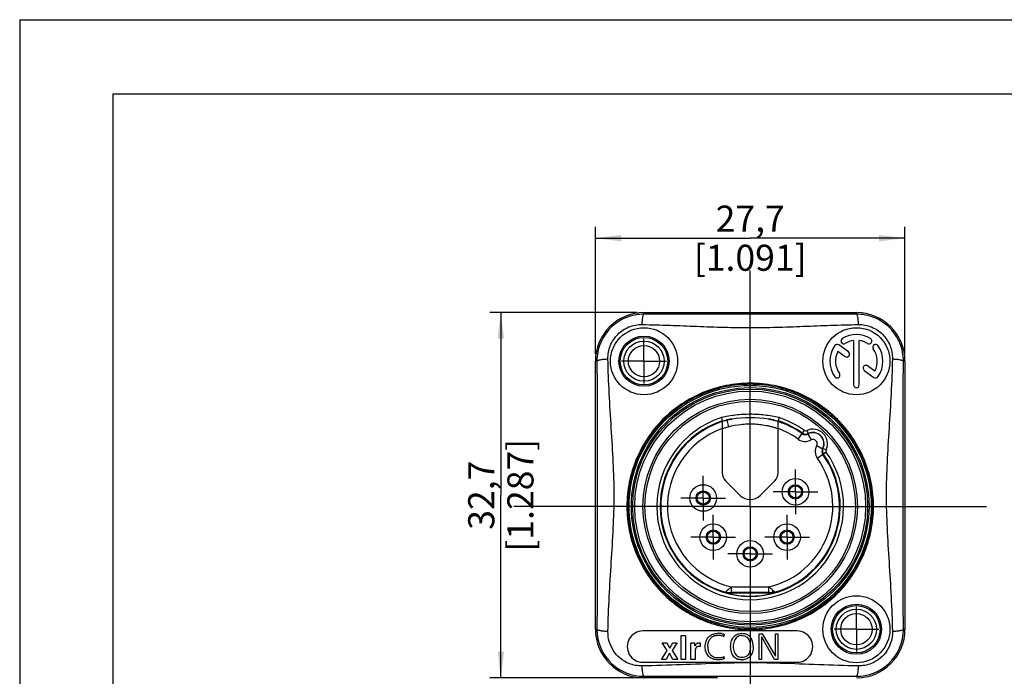
# Model space of a CAD drawing. Units: millimetres. Extents: x 0 to 420, y 0 to 297.
# Drawn here: x 0 to 132, y 209 to 297 of the extents above; entities that cross this region are included whole.
import ezdxf

# ---------------------------------------------------------------- set-up
doc = ezdxf.new("R2010")
doc.units = ezdxf.units.MM
doc.header["$LTSCALE"] = 23.1
doc.layers.get('0').update_dxf_attribs({"linetype": 'CONTINUOUS'})
for name, color, linetype in [('_03_2D_DRAWING_DIMENSION', 7, 'CONTINUOUS'), ('_24_IMPORT', 7, 'CONTINUOUS'), ('_26_DATUM_AXIS', 7, 'CONTINUOUS')]:
    doc.layers.add(name, color=color, linetype=linetype)
doc.styles.get("Standard").update_dxf_attribs({"font": 'arialn.ttf'})
doc.dimstyles.new('DIMSTYLE_1', dxfattribs={"dimtxt": 3.5, "dimasz": 3.5, "dimexe": 1.5, "dimexo": 1, "dimgap": 0.875, "dimtad": 1, "dimlfac": 0.666667, "dimdsep": 46, "dimtxsty": 'STANDARD', "dimblk": '_FILLED', "dimblk1": '_FILLED', "dimblk2": '_FILLED', "dimcen": 0.09, "dimclrt": 7, "dimazin": 2, "dimtp": 0.3, "dimtm": 0.3, "dimtfac": 1, "dimtofl": 0, "dimtmove": 0, "dimatfit": 3, "dimldrblk": '_FILLED', "dimfxl": 1, "dimtolj": 1, "dimarcsym": 0})
doc.dimstyles.new('DIMSTYLE_2', dxfattribs={"dimtxt": 3.5, "dimasz": 3.5, "dimexe": 1.5, "dimexo": 1, "dimgap": 0.875, "dimtad": 1, "dimlfac": 0.666667, "dimdsep": 46, "dimtxsty": 'STANDARD', "dimblk": '_FILLED', "dimblk1": '_FILLED', "dimblk2": '_FILLED', "dimcen": 0.09, "dimclrt": 7, "dimazin": 2, "dimtp": 0.2, "dimtm": 0.2, "dimtfac": 1, "dimtofl": 0, "dimtmove": 0, "dimatfit": 3, "dimldrblk": '_FILLED', "dimfxl": 1, "dimtolj": 1, "dimarcsym": 0})

# ---------------------------------------------------------------- blocks, each defined once
blk = doc.blocks.new('_FILLED')
at = {"color": 0, "linetype": 'BYBLOCK'}
blk.add_solid([(0, 0), (-1, 0.125), (-1, -0.125)], dxfattribs=at)
blk = doc.blocks.new('*D0')
at = {"layer": '_03_2D_DRAWING_DIMENSION', "color": 7}
for p, q in [((82.78, 257.66), (63.07, 257.66)), ((64.57, 257.66), (64.57, 233.14)), ((64.57, 208.61), (64.57, 233.14)), ((93.63, 208.61), (63.07, 208.61))]:
    blk.add_line(p, q, dxfattribs=at)
at = {"layer": '_03_2D_DRAWING_DIMENSION', "color": 7, "xscale": 3.5, "yscale": 3.5, "zscale": 3.5}
for p, rotation in [((64.57, 257.66), 90), ((64.57, 208.61), 270)]:
    blk.add_blockref('_FILLED', p, dxfattribs=dict(at, rotation=rotation))
at = {"layer": '_03_2D_DRAWING_DIMENSION', "color": 7, "insert": (60.19, 233.14), "char_height": 3.5, "width": 24.612, "attachment_point": 2, "rotation": 90, "line_spacing_factor": 0.9}
blk.add_mtext('32,7{\\ftxt;\\W0.0001;\\H0.0001;\\~}{\\ftxt;\\W1.0;\\H3.5; }[1.287]', dxfattribs=at)
blk = doc.blocks.new('*D1')
at = {"layer": '_03_2D_DRAWING_DIMENSION', "color": 7}
for p, q in [((77.25, 252.14), (77.25, 269.16)), ((118.8, 252.14), (118.8, 269.16)), ((77.25, 267.66), (98.03, 267.66)), ((118.8, 267.66), (98.03, 267.66))]:
    blk.add_line(p, q, dxfattribs=at)
at = {"layer": '_03_2D_DRAWING_DIMENSION', "color": 7, "xscale": 3.5, "yscale": 3.5, "zscale": 3.5, "rotation": 180}
blk.add_blockref('_FILLED', (77.25, 267.66), dxfattribs=at)
at = {"layer": '_03_2D_DRAWING_DIMENSION', "color": 7, "xscale": 3.5, "yscale": 3.5, "zscale": 3.5}
blk.add_blockref('_FILLED', (118.8, 267.66), dxfattribs=at)
at = {"layer": '_03_2D_DRAWING_DIMENSION', "color": 7, "insert": (98.03, 272.03), "char_height": 3.5, "width": 24.612, "attachment_point": 2, "line_spacing_factor": 0.9}
blk.add_mtext('27,7{\\ftxt;\\W0.0001;\\H0.0001;\\~}{\\ftxt;\\W1.0;\\H3.5; }[1.091]', dxfattribs=at)

msp = doc.modelspace()

# ---------------------------------------------------------------- linework, layer by layer
at = {"color": 7}
for p, q in [((0, 297), (0, 0)), ((0, 297), (420, 297)), ((12.5, 287), (12.5, 10)), ((410, 287), (12.5, 287))]:
    msp.add_line(p, q, dxfattribs=at)
at = {"layer": '_24_IMPORT', "color": 9}
for p, q in [((83.777, 257.665), (83.777, 257.458)), ((112.277, 257.458), (112.277, 257.665)), ((77.464, 251.14), (77.252, 251.14)), ((118.802, 251.14), (118.59, 251.14)), ((94.277, 243.126), (94.774, 243.234)), ((94.881, 243.211), (95.114, 242.342)), ((101.262, 243.187), (101.246, 243.191)), ((101.262, 243.186), (101.246, 243.191)), ((101.276, 243.234), (101.777, 243.126)), ((94.304, 243.041), (94.277, 243.032)), ((94.277, 243.032), (94.277, 243.032)), ((101.777, 243.032), (101.751, 243.04)), ((101.777, 243.032), (101.751, 243.04)), ((101.777, 243.032), (101.777, 243.032)), ((105.042, 241.478), (105.303, 241.844)), ((105.609, 241.819), (105.806, 241.414)), ((104.463, 240.675), (104.985, 241.408)), ((105.773, 241.357), (106.197, 240.563)), ((106.95, 239.81), (107.744, 239.386)), ((107.801, 239.419), (108.206, 239.222)), ((107.795, 238.598), (107.062, 238.076)), ((108.231, 238.916), (107.865, 238.655)), ((95.506, 220.086), (95.506, 220.836)), ((95.506, 220.836), (100.548, 220.836)), ((100.548, 220.086), (100.548, 220.836)), ((94.706, 220.115), (94.701, 220.075)), ((94.908, 220.045), (94.914, 220.086)), ((94.908, 220.045), (101.146, 220.045)), ((101.035, 220.014), (95.019, 220.014)), ((100.548, 220.086), (100.966, 220.086)), ((101.14, 220.086), (101.146, 220.045)), ((101.353, 220.075), (101.347, 220.115)), ((77.252, 215.14), (77.464, 215.14)), ((98.027, 215.09), (98.027, 215.245)), ((118.59, 215.14), (118.802, 215.14))]:
    msp.add_line(p, q, dxfattribs=at)
at = {"layer": '_24_IMPORT', "color": 7}
for p, q in [((83.777, 257.665), (112.277, 257.665)), ((111.894, 253.918), (111.894, 247.952)), ((112.659, 247.952), (112.659, 253.918)), ((109.804, 252.464), (110.763, 251.767)), ((111.212, 252.386), (109.923, 253.323)), ((77.252, 215.14), (77.252, 251.14)), ((118.802, 251.14), (118.802, 215.14)), ((113.341, 249.893), (114.631, 248.957)), ((114.75, 249.816), (113.791, 250.512)), ((94.156, 243.56), (94.277, 243.126)), ((94.774, 243.234), (95.545, 243.369)), ((94.856, 243.227), (94.858, 243.245)), ((94.907, 243.238), (94.97, 243.252)), ((95.317, 243.332), (95.545, 243.369)), ((95.456, 243.353), (95.474, 243.356)), ((95.545, 243.369), (95.547, 243.369)), ((100.507, 243.369), (101.276, 243.234)), ((100.508, 243.369), (100.52, 243.367)), ((100.508, 243.369), (100.52, 243.367)), ((100.519, 243.367), (100.533, 243.364)), ((100.533, 243.364), (100.554, 243.36)), ((101.083, 243.252), (101.147, 243.238)), ((101.196, 243.245), (101.198, 243.227)), ((101.898, 243.56), (101.777, 243.126)), ((94.277, 243.032), (94.277, 236.125)), ((101.777, 236.125), (101.777, 243.032)), ((94.716, 235.064), (96.648, 233.132)), ((99.406, 233.132), (101.337, 235.064)), ((100.548, 220.086), (95.506, 220.086)), ((104.327, 214.915), (83.627, 214.915)), ((88.76, 211.09), (88.76, 214.313)), ((88.76, 214.313), (89.346, 214.313)), ((89.346, 214.313), (89.346, 211.09)), ((94.514, 214.47), (94.495, 214.154)), ((99.223, 211.09), (99.223, 214.54)), ((99.223, 214.54), (99.653, 214.54)), ((99.563, 214.064), (99.563, 211.09)), ((99.573, 214.064), (99.563, 214.064)), ((101.298, 211.09), (99.573, 214.064)), ((99.653, 214.54), (101.407, 211.505)), ((101.416, 211.505), (101.416, 214.54)), ((101.416, 214.54), (101.756, 214.54)), ((101.756, 214.54), (101.756, 211.09)), ((86.869, 212.284), (86.197, 213.303)), ((86.197, 213.303), (86.859, 213.303)), ((86.859, 213.303), (87.242, 212.594)), ((87.242, 212.594), (87.644, 213.303)), ((88.249, 213.303), (87.573, 212.284)), ((87.644, 213.303), (88.249, 213.303)), ((90.055, 213.303), (90.585, 213.303)), ((90.074, 211.09), (90.074, 212.938)), ((90.604, 212.899), (90.613, 212.899)), ((91.284, 213.333), (91.332, 213.325)), ((91.332, 213.325), (91.332, 212.826)), ((86.136, 211.09), (86.869, 212.284)), ((87.209, 211.911), (86.76, 211.09)), ((87.658, 211.09), (87.209, 211.911)), ((87.573, 212.284), (88.306, 211.09)), ((90.66, 212.302), (90.66, 211.09)), ((94.495, 211.476), (94.514, 211.179)), ((101.407, 211.505), (101.416, 211.505)), ((83.629, 210.715), (104.326, 210.715)), ((86.76, 211.09), (86.136, 211.09)), ((88.306, 211.09), (87.658, 211.09)), ((89.346, 211.09), (88.76, 211.09)), ((90.66, 211.09), (90.074, 211.09)), ((99.563, 211.09), (99.223, 211.09)), ((101.756, 211.09), (101.298, 211.09))]:
    msp.add_line(p, q, dxfattribs=at)
for centre, radius in [((83.777, 251.14), 4.5), ((112.277, 251.14), 4.5), ((83.777, 251.14), 3.365), ((83.777, 251.14), 3.187), ((83.777, 251.14), 2.7), ((83.777, 251.14), 2.1), ((104.102, 233.59), 1.785), ((91.727, 232.765), 1.785), ((104.102, 233.59), 0.96), ((104.102, 233.59), 0.812), ((91.727, 232.765), 0.96), ((91.727, 232.765), 0.812), ((93.077, 227.515), 1.785), ((102.977, 227.515), 1.785), ((93.077, 227.515), 0.96), ((93.077, 227.515), 0.812), ((102.977, 227.515), 0.96), ((102.977, 227.515), 0.812), ((98.027, 225.265), 1.785), ((98.027, 225.265), 0.96), ((98.027, 225.265), 0.812), ((112.277, 215.14), 4.5), ((112.277, 215.14), 3.365), ((112.277, 215.14), 3.187), ((112.277, 215.14), 2.7), ((112.277, 215.14), 2.1)]:
    msp.add_circle(centre, radius, dxfattribs=at)
at = {"layer": '_24_IMPORT', "color": 9}
for radius in [16.243, 15.946, 15.764, 15.492, 14.395, 14.123]:
    msp.add_circle((98.027, 231.64), radius, dxfattribs=at)
at = {"layer": '_24_IMPORT', "color": 7}
for centre, radius, start, end in [((83.777, 251.14), 6.525, 90, 180), ((112.277, 251.14), 6.525, 0, 90), ((110.588, 253.843), 0.383, 122, 302), ((112.277, 251.14), 3.57, 58.00014, 122), ((112.277, 251.14), 2.805, 97.83746, 122), ((112.277, 251.14), 2.805, 58, 82.16249), ((113.966, 253.843), 0.383, 237.99999, 58.0013), ((112.277, 251.14), 3.57, 144.00162, 215.99999), ((109.698, 253.013), 0.383, 54, 144), ((112.277, 251.14), 2.805, 151.83751, 216), ((110.987, 252.076), 0.383, 234, 54), ((114.856, 253.013), 0.383, 36.00004, 215.99992), ((112.277, 251.14), 2.805, 331.83748, 36.00001), ((112.277, 251.14), 3.57, 324, 36), ((113.566, 250.203), 0.383, 54, 234.00003), ((109.698, 249.266), 0.383, 215.99994, 36), ((114.856, 249.266), 0.383, 233.99992, 324.00002), ((112.277, 247.952), 0.383, 180, 360), ((98.027, 231.64), 12.083, 108.08058, 35.49179), ((98.026, 231.5), 12.126, 104.45206, 105.03405), ((96.936, 233.245), 10.214, 101.16488, 101.3904), ((97.334, 231.231), 12.267, 101.00342, 101.16505), ((99.315, 223.7), 20.029, 102.26804, 102.52689), ((97.784, 228.876), 14.665, 99.68562, 100.97423), ((98.029, 231.488), 12.139, 102.95969, 104.45193), ((98.755, 226.27), 17.399, 101.88815, 102.26596), ((98.423, 227.842), 15.792, 101.38507, 101.88344), ((98.256, 228.666), 14.951, 100.79139, 101.33517), ((98.186, 229.033), 14.578, 100.56719, 100.71911), ((98.026, 226.906), 16.649, 81.43026, 98.56829), ((98.062, 227.698), 15.861, 80.29182, 81.08464), ((97.937, 229.323), 14.28, 79.26278, 79.44176), ((98.016, 229.737), 13.858, 78.67817, 79.2642), ((98.331, 229.178), 14.356, 79.03415, 80.35037), ((97.401, 226.696), 16.96, 78.15485, 78.61847), ((97.309, 226.253), 17.413, 77.77853, 78.15592), ((97.005, 224.849), 18.849, 77.5032, 77.7784), ((98.51, 230.142), 13.376, 78.78708, 79.00547), ((99.312, 234.182), 9.257, 78.64151, 78.78917), ((98.027, 231.64), 12.083, 54.50821, 71.91964), ((98.027, 231.64), 11.993, 108.22072, 253.92645), ((98.027, 231.64), 11.993, 54.53631, 71.77929), ((106.459, 240.072), 1.457, 331.92269, 118.0772), ((82.305, 253.812), 26.57, 332.04308, 332.1871), ((106.459, 240.072), 1.493, 334.04595, 115.95405), ((119.935, 216.419), 26.003, 117.8134, 117.96057), ((98.027, 231.64), 11.993, 286.07355, 35.46371), ((95.777, 236.125), 1.5, 180, 225), ((100.277, 236.125), 1.5, 315, 360), ((98.027, 234.511), 1.95, 225, 315), ((83.777, 215.14), 6.525, 180, 270), ((83.627, 212.815), 2.1, 90.00016, 270.06343), ((93.519, 213.079), 1.476, 129.08302, 136.1956), ((93.604, 213.062), 1.224, 113.15379, 121.07194), ((93.636, 212.893), 1.695, 109.66513, 111.79917), ((93.719, 211.562), 3.036, 85.59095, 89.88602), ((93.725, 211.614), 2.687, 85.67492, 89.98995), ((93.748, 211.914), 2.386, 80.4755, 85.68286), ((93.67, 210.899), 3.701, 82.31666, 85.61367), ((96.925, 213.167), 1.456, 125.37523, 134.31086), ((104.327, 212.815), 2.1, 269.96822, 90.0001), ((112.277, 215.14), 6.525, 270, 360), ((85.471, 212.927), 4.603, 0.13903, 2.60068), ((-11.029, 208.446), 101.73, 2.62303, 2.73692), ((88.063, 212.881), 2.541, 0.39956, 4.96039), ((91.822, 212.346), 1.329, 153.85499, 155.40084), ((91.799, 212.357), 1.304, 151.96207, 153.84999), ((91.848, 212.331), 1.359, 149.41241, 151.94942), ((91.927, 212.284), 1.452, 148.56745, 149.42799), ((91.313, 212.637), 0.743, 144.61026, 147.0785), ((91.254, 212.679), 0.671, 139.95837, 144.63557), ((91.209, 212.717), 0.612, 130.46611, 139.9778), ((91.279, 212.611), 0.738, 125.81732, 129.25817), ((91.214, 212.244), 0.623, 126.58301, 129.1015), ((91.262, 212.635), 0.709, 121.22662, 125.8161), ((91.262, 212.634), 0.71, 112.40472, 121.19398), ((91.096, 212.439), 0.394, 106.07088, 113.5729), ((91.206, 212.131), 0.721, 105.15499, 107.75855), ((91.213, 212.775), 0.561, 105.85949, 113.25065), ((91.166, 212.346), 0.501, 90.0088, 92.83303), ((91.161, 212.165), 0.682, 84.79624, 89.55689), ((91.158, 212.143), 0.705, 75.76111, 84.74886), ((93.899, 212.903), 1.564, 154.27986, 162.40519), ((97.516, 212.904), 2.102, 157.67297, 160.1454), ((96.086, 212.827), 2.009, 15.00052, 20.58453), ((96.746, 213.082), 1.643, 22.18362, 26.37426), ((91.479, 212.191), 0.859, 152.33067, 154.58591), ((93.869, 212.697), 1.531, 197.29852, 205.52377), ((93.475, 212.492), 1.414, 223.50084, 231.18895), ((95.978, 212.828), 2.12, 339.73423, 345.05267), ((97.062, 212.317), 1.264, 316.79659, 317.30017), ((97.057, 212.32), 1.27, 317.30185, 319.79906), ((97.049, 212.327), 1.28, 319.79781, 321.12775), ((96.834, 212.402), 1.366, 239.92698, 242.77862), ((96.884, 212.498), 1.474, 242.77857, 245.42735), ((96.807, 212.351), 1.309, 245.81306, 246.62907), ((96.919, 213.106), 2.077, 269.99835, 270.77278)]:
    msp.add_arc(centre, radius, start, end, dxfattribs=at)
at = {"layer": '_24_IMPORT', "color": 9}
for centre, radius, start, end in [((98.027, 231.64), 12.533, 107.98747, 35.49188), ((98.252, 230.751), 12.908, 105.6164, 107.80764), ((97.715, 232.664), 10.922, 105.04023, 105.6038), ((98.051, 231.556), 12.066, 75.58747, 77.08814), ((98.176, 232.048), 11.558, 74.86935, 75.57977), ((98.173, 232.04), 11.566, 74.59634, 74.86861), ((97.877, 230.988), 12.659, 72.17975, 74.49085), ((98.027, 231.64), 12.533, 54.50814, 72.01067), ((98.027, 231.64), 11.093, 109.75731, 256.86594), ((98.027, 231.64), 11.093, 54.53292, 70.24267), ((105.478, 242.088), 0.3, 234.51839, 295.94905), ((106.459, 240.072), 1.943, 334.04574, 115.95426), ((105.42, 242.019), 1.65, 234.5573, 298.08017), ((105.42, 242.02), 0.75, 235.41902, 298.05783), ((105.478, 242.089), 0.75, 234.51773, 295.94885), ((106.459, 240.072), 0.557, 331.92269, 118.07731), ((108.406, 239.033), 1.65, 151.92467, 215.46486), ((108.407, 239.033), 0.75, 151.9449, 214.58306), ((108.476, 239.09), 0.75, 154.05116, 215.48227), ((108.476, 239.09), 0.3, 154.05095, 215.48043), ((98.027, 231.64), 11.093, 283.13406, 35.46369), ((98.026, 231.643), 16.398, 180.0106, 270.00392), ((98.029, 231.642), 16.398, 269.99319, 359.9903), ((94.909, 220.799), 0.754, 253.98034, 269.96061), ((94.914, 220.839), 0.754, 253.98036, 269.96059), ((95, 220.697), 0.684, 254.69218, 271.62091), ((98.027, 231.103), 11.521, 253.83345, 286.16663), ((98.027, 230.358), 10.772, 253.78629, 286.21378), ((101.054, 220.697), 0.684, 268.37649, 285.30639), ((101.139, 220.839), 0.754, 270.03938, 286.01964), ((101.145, 220.799), 0.754, 270.03936, 286.01966), ((83.754, 215.11), 6.29, 179.73423, 226.9502), ((112.299, 215.11), 6.29, 313.0498, 0.26576), ((83.751, 215.106), 6.285, 226.93878, 270.23095), ((112.302, 215.106), 6.285, 269.76905, 313.06122)]:
    msp.add_arc(centre, radius, start, end, dxfattribs=at)
for points, knots in [([(83.777, 257.458), (83.364, 257.46), (82.535, 257.38), (81.338, 257.022), (80.233, 256.43), (79.264, 255.634), (78.474, 254.662), (77.891, 253.559), (77.539, 252.37), (77.462, 251.548), (77.464, 251.14)], [0, 0, 0, 0, 0.1248163, 0.2500671, 0.3757575, 0.5013809, 0.6271715, 0.7522466, 0.8763586, 1, 1, 1, 1]), ([(83.524, 256.058), (83.531, 256.236), (83.547, 256.494), (83.582, 256.823), (83.613, 257.034), (83.649, 257.205), (83.683, 257.32), (83.713, 257.389), (83.737, 257.429), (83.76, 257.454), (83.777, 257.458)], [0, 0, 0, 0, 0.3678584, 0.5378899, 0.6874779, 0.8092978, 0.9013295, 0.9361413, 0.9637518, 1, 1, 1, 1]), ([(118.59, 251.14), (118.592, 251.548), (118.515, 252.37), (118.162, 253.559), (117.58, 254.662), (116.789, 255.634), (115.82, 256.43), (114.716, 257.022), (113.518, 257.38), (112.689, 257.46), (112.277, 257.458)], [0, 0, 0, 0, 0.1236414, 0.2477534, 0.3728285, 0.4986191, 0.6242425, 0.7499329, 0.8751837, 1, 1, 1, 1]), ([(112.277, 257.458), (112.294, 257.454), (112.317, 257.429), (112.34, 257.389), (112.37, 257.32), (112.405, 257.205), (112.44, 257.034), (112.471, 256.823), (112.507, 256.494), (112.523, 256.236), (112.529, 256.058)], [0, 0, 0, 0, 0.0362482, 0.0638587, 0.0986705, 0.1907022, 0.3125221, 0.4621101, 0.6321416, 1, 1, 1, 1]), ([(78.944, 251.446), (78.938, 251.746), (78.985, 252.351), (79.231, 253.226), (79.649, 254.037), (80.222, 254.75), (80.929, 255.332), (81.737, 255.76), (82.615, 256.014), (83.222, 256.064), (83.524, 256.058)], [0, 0, 0, 0, 0.1244153, 0.2488324, 0.3738344, 0.4993015, 0.6245051, 0.7498405, 0.8749596, 1, 1, 1, 1]), ([(83.524, 256.058), (84.759, 256.036), (87.222, 255.966), (90.888, 255.823), (94.487, 255.692), (96.86, 255.649), (98.027, 255.649)], [0, 0, 0, 0, 0.2553424, 0.5094094, 0.758726, 1, 1, 1, 1]), ([(98.027, 255.649), (99.194, 255.649), (101.566, 255.692), (105.165, 255.823), (108.832, 255.966), (111.295, 256.036), (112.529, 256.058)], [0, 0, 0, 0, 0.241274, 0.4905906, 0.7446576, 1, 1, 1, 1]), ([(112.529, 256.058), (112.832, 256.064), (113.439, 256.014), (114.317, 255.76), (115.125, 255.332), (115.832, 254.75), (116.405, 254.037), (116.823, 253.226), (117.069, 252.351), (117.116, 251.746), (117.11, 251.446)], [0, 0, 0, 0, 0.1250404, 0.2501595, 0.3754949, 0.5006985, 0.6261656, 0.7511676, 0.8755847, 1, 1, 1, 1]), ([(77.464, 251.14), (77.468, 251.16), (77.494, 251.188), (77.537, 251.218), (77.61, 251.255), (77.732, 251.297), (77.915, 251.342), (78.139, 251.379), (78.486, 251.421), (78.758, 251.439), (78.944, 251.446)], [0, 0, 0, 0, 0.0396598, 0.0684245, 0.1041382, 0.1974206, 0.3198776, 0.4694473, 0.6384981, 1, 1, 1, 1]), ([(78.944, 214.834), (78.976, 216.384), (79.1, 219.491), (79.388, 224.123), (79.678, 228.672), (79.828, 233.14), (79.678, 237.608), (79.388, 242.157), (79.1, 246.788), (78.976, 249.895), (78.944, 251.446)], [0, 0, 0, 0, 0.1269049, 0.2544879, 0.3797913, 0.5, 0.6202087, 0.7455121, 0.8730951, 1, 1, 1, 1]), ([(117.11, 251.446), (117.078, 249.895), (116.954, 246.788), (116.666, 242.157), (116.376, 237.608), (116.225, 233.14), (116.376, 228.672), (116.666, 224.123), (116.954, 219.491), (117.078, 216.384), (117.11, 214.834)], [0, 0, 0, 0, 0.1269049, 0.2544879, 0.3797913, 0.5, 0.6202087, 0.7455121, 0.8730951, 1, 1, 1, 1]), ([(117.11, 251.446), (117.295, 251.439), (117.568, 251.421), (117.915, 251.379), (118.139, 251.342), (118.321, 251.297), (118.444, 251.255), (118.516, 251.218), (118.56, 251.188), (118.586, 251.16), (118.59, 251.14)], [0, 0, 0, 0, 0.3615019, 0.5305527, 0.6801224, 0.8025794, 0.8958618, 0.9315755, 0.9603402, 1, 1, 1, 1]), ([(98.027, 248.177), (97.487, 248.178), (96.405, 248.125), (94.262, 247.806), (91.656, 247.019), (88.776, 245.48), (86.254, 243.411), (84.182, 240.888), (82.642, 238.012), (81.693, 234.888), (81.372, 231.64), (81.691, 228.392), (82.481, 225.788), (83.406, 223.829), (84.243, 222.433), (85.212, 221.127), (86.303, 219.921), (87.508, 218.828), (88.816, 217.858), (90.213, 217.021), (91.682, 216.326), (93.213, 215.778), (94.792, 215.384), (96.403, 215.145), (97.486, 215.091), (98.027, 215.091)], [0, 0, 0, 0, 0.031186, 0.0624521, 0.1250316, 0.1873951, 0.2499418, 0.3122892, 0.3748132, 0.43723, 0.4997221, 0.5621625, 0.624614, 0.6558613, 0.6871633, 0.7184521, 0.7497163, 0.7809599, 0.8123014, 0.8436555, 0.8748602, 0.9060761, 0.9374289, 0.9687879, 1, 1, 1, 1]), ([(98.035, 248.034), (97.499, 248.035), (96.426, 247.984), (94.301, 247.668), (91.716, 246.888), (88.86, 245.362), (86.359, 243.311), (84.305, 240.81), (82.779, 237.957), (81.839, 234.861), (81.628, 232.712), (81.628, 231.64)], [0, 0, 0, 0, 0.0624178, 0.1249931, 0.2502401, 0.3750491, 0.5002187, 0.6249809, 0.7500889, 0.8749733, 1, 1, 1, 1]), ([(98.027, 215.09), (99.104, 215.09), (100.726, 215.25), (102.82, 215.772), (104.857, 216.498), (107.259, 217.776), (109.366, 219.499), (110.824, 221.104), (112.119, 222.843), (113.149, 224.767), (113.883, 226.807), (114.412, 228.912), (114.682, 231.622), (114.416, 234.334), (113.889, 236.438), (113.161, 238.479), (112.133, 240.403), (110.842, 242.143), (109.749, 243.35), (108.544, 244.442), (107.235, 245.409), (105.839, 246.245), (104.372, 246.942), (102.843, 247.49), (101.267, 247.882), (99.657, 248.121), (98.573, 248.176), (98.031, 248.177)], [0, 0, 0, 0, 0.0622176, 0.0933862, 0.1245486, 0.1869532, 0.249505, 0.2807445, 0.3120536, 0.3746104, 0.405868, 0.4371567, 0.499776, 0.5621606, 0.5935385, 0.6248679, 0.6872179, 0.7185828, 0.7499037, 0.7811112, 0.8124085, 0.8437349, 0.8749945, 0.9061286, 0.9373672, 0.9686934, 1, 1, 1, 1]), ([(98.031, 248.177), (98.034, 248.145), (98.036, 248.098), (98.034, 248.05), (98.035, 248.034)], [0, 0, 0, 0, 0.6632571, 1, 1, 1, 1]), ([(114.426, 231.64), (114.426, 232.709), (114.267, 234.322), (113.745, 236.404), (113.023, 238.426), (112.005, 240.331), (110.726, 242.055), (109.643, 243.25), (108.449, 244.332), (107.153, 245.29), (105.77, 246.119), (104.316, 246.809), (102.802, 247.352), (101.241, 247.741), (99.646, 247.978), (98.571, 248.033), (98.035, 248.034)], [0, 0, 0, 0, 0.1246883, 0.1874059, 0.2500266, 0.3746614, 0.4373618, 0.4999749, 0.5623643, 0.6249353, 0.6875656, 0.7500637, 0.8123121, 0.8747704, 0.9374045, 1, 1, 1, 1]), ([(101.898, 243.56), (101.581, 243.632), (100.943, 243.764), (99.977, 243.903), (99.004, 243.986), (97.702, 244.023), (96.399, 243.949), (95.11, 243.764), (94.473, 243.633), (94.156, 243.56)], [0, 0, 0, 0, 0.1249633, 0.2500088, 0.3749352, 0.4998971, 0.750174, 0.8751834, 1, 1, 1, 1]), ([(94.277, 242.085), (94.416, 242.13), (94.693, 242.222), (94.973, 242.304), (95.114, 242.342)], [0, 0, 0, 0, 0.4999312, 1, 1, 1, 1]), ([(95.114, 242.342), (95.659, 242.488), (96.495, 242.647), (97.621, 242.729), (98.467, 242.727), (99.311, 242.662), (100.008, 242.555), (100.561, 242.439), (100.971, 242.336), (101.376, 242.218), (101.643, 242.129), (101.777, 242.085)], [0, 0, 0, 0, 0.2501093, 0.3753728, 0.5002289, 0.6250636, 0.7501956, 0.8127705, 0.8752859, 0.937696, 1, 1, 1, 1]), ([(95.506, 220.836), (95.472, 220.807), (95.404, 220.747), (95.301, 220.655), (95.197, 220.561), (95.108, 220.482), (95.037, 220.417), (94.984, 220.369), (94.93, 220.32), (94.877, 220.272), (94.833, 220.232), (94.799, 220.2), (94.774, 220.178), (94.754, 220.16), (94.739, 220.146), (94.729, 220.137), (94.721, 220.129), (94.713, 220.122), (94.709, 220.118), (94.706, 220.116), (94.706, 220.115)], [0, 0, 0, 0, 0.1251442, 0.2530736, 0.3836904, 0.5165534, 0.5835801, 0.6507446, 0.7179397, 0.7850196, 0.8511717, 0.8834648, 0.9147058, 0.9443166, 0.9581728, 0.9709373, 0.9822163, 0.9914294, 0.9976438, 1, 1, 1, 1]), ([(101.101, 220.341), (101.054, 220.384), (100.87, 220.55), (100.686, 220.715), (100.548, 220.836)], [0, 0, 0, 0, 0.2570342, 1, 1, 1, 1]), ([(94.701, 220.074), (94.701, 220.074), (94.702, 220.074), (94.703, 220.073), (94.705, 220.073), (94.71, 220.071), (94.719, 220.068), (94.732, 220.064), (94.749, 220.059), (94.778, 220.05), (94.802, 220.043), (94.819, 220.038)], [0, 0, 0, 0, 0.0044552, 0.0165668, 0.0365061, 0.0643028, 0.1434974, 0.2540276, 0.3955071, 0.5674978, 1, 1, 1, 1]), ([(94.935, 220.037), (94.931, 220.038), (94.924, 220.04), (94.917, 220.042), (94.912, 220.044), (94.91, 220.045), (94.908, 220.045), (94.908, 220.045)], [0, 0, 0, 0, 0.4357711, 0.7477735, 0.8571863, 0.9355815, 1, 1, 1, 1]), ([(94.914, 220.086), (94.914, 220.086), (94.916, 220.085), (94.919, 220.086), (94.924, 220.086), (94.93, 220.086), (94.937, 220.086), (94.947, 220.086), (94.961, 220.086), (94.978, 220.086), (95.002, 220.086), (95.033, 220.086), (95.071, 220.086), (95.11, 220.086), (95.149, 220.086), (95.202, 220.086), (95.268, 220.086), (95.347, 220.086), (95.426, 220.086), (95.48, 220.086), (95.506, 220.086)], [0, 0, 0, 0, 0.0020159, 0.0076405, 0.0160836, 0.0264839, 0.0383045, 0.0511804, 0.0788212, 0.1081451, 0.1386156, 0.2015178, 0.2659501, 0.3311541, 0.3969982, 0.4633863, 0.5970691, 0.7313067, 0.8656513, 1, 1, 1, 1]), ([(95.019, 220.014), (95.01, 220.016), (94.982, 220.024), (94.954, 220.031), (94.935, 220.037)], [0, 0, 0, 0, 0.3103243, 1, 1, 1, 1]), ([(100.966, 220.086), (100.98, 220.086), (101.002, 220.099), (101.024, 220.126), (101.05, 220.168), (101.077, 220.241), (101.093, 220.305), (101.101, 220.341)], [0, 0, 0, 0, 0.1383443, 0.2310219, 0.3437247, 0.6321725, 1, 1, 1, 1]), ([(100.966, 220.086), (100.985, 220.086), (101.014, 220.086), (101.051, 220.086), (101.078, 220.086), (101.099, 220.086), (101.113, 220.086), (101.122, 220.086), (101.129, 220.086), (101.135, 220.086), (101.137, 220.085), (101.14, 220.086), (101.14, 220.086)], [0, 0, 0, 0, 0.3255648, 0.4927441, 0.650434, 0.7893191, 0.8487987, 0.900084, 0.9420104, 0.9734138, 0.9931304, 1, 1, 1, 1]), ([(101.118, 220.037), (101.113, 220.035), (101.085, 220.027), (101.057, 220.02), (101.035, 220.014)], [0, 0, 0, 0, 0.1886128, 1, 1, 1, 1]), ([(101.146, 220.045), (101.146, 220.045), (101.143, 220.045), (101.142, 220.044), (101.137, 220.042), (101.129, 220.04), (101.122, 220.038), (101.118, 220.037)], [0, 0, 0, 0, 0.0645004, 0.1429039, 0.252288, 0.5642172, 1, 1, 1, 1]), ([(101.235, 220.038), (101.252, 220.043), (101.276, 220.05), (101.305, 220.059), (101.322, 220.064), (101.335, 220.068), (101.343, 220.071), (101.348, 220.073), (101.351, 220.073), (101.352, 220.074), (101.353, 220.074), (101.353, 220.074)], [0, 0, 0, 0, 0.4325127, 0.6044897, 0.745974, 0.856507, 0.9356829, 0.9634718, 0.9834128, 0.9955367, 1, 1, 1, 1]), ([(78.944, 214.834), (78.758, 214.841), (78.486, 214.859), (78.139, 214.901), (77.915, 214.938), (77.732, 214.982), (77.61, 215.024), (77.537, 215.061), (77.494, 215.091), (77.468, 215.12), (77.464, 215.14)], [0, 0, 0, 0, 0.3615019, 0.5305527, 0.6801224, 0.8025794, 0.8958618, 0.9315755, 0.9603402, 1, 1, 1, 1]), ([(81.762, 210.543), (81.339, 210.713), (80.542, 211.184), (79.62, 212.215), (79.05, 213.47), (78.935, 214.382), (78.944, 214.834)], [0, 0, 0, 0, 0.2508541, 0.5014164, 0.7510834, 1, 1, 1, 1]), ([(117.11, 214.834), (117.119, 214.382), (117.004, 213.47), (116.433, 212.215), (115.511, 211.184), (114.714, 210.713), (114.292, 210.543)], [0, 0, 0, 0, 0.2489166, 0.4985836, 0.7491459, 1, 1, 1, 1]), ([(118.59, 215.14), (118.586, 215.12), (118.56, 215.091), (118.516, 215.061), (118.444, 215.024), (118.321, 214.982), (118.139, 214.938), (117.915, 214.901), (117.568, 214.859), (117.295, 214.841), (117.11, 214.834)], [0, 0, 0, 0, 0.0396598, 0.0684245, 0.1041382, 0.1974206, 0.3198776, 0.4694473, 0.6384981, 1, 1, 1, 1]), ([(83.524, 210.221), (83.224, 210.215), (82.622, 210.265), (82.04, 210.432), (81.762, 210.543)], [0, 0, 0, 0, 0.4998258, 1, 1, 1, 1]), ([(94.003, 210.563), (92.27, 210.512), (88.778, 210.368), (85.285, 210.252), (83.524, 210.221)], [0, 0, 0, 0, 0.4960971, 1, 1, 1, 1]), ([(83.777, 208.821), (83.76, 208.825), (83.737, 208.85), (83.713, 208.89), (83.683, 208.959), (83.649, 209.074), (83.613, 209.245), (83.582, 209.456), (83.547, 209.785), (83.531, 210.044), (83.524, 210.221)], [0, 0, 0, 0, 0.0362482, 0.0638587, 0.0986705, 0.1907022, 0.312522, 0.4621101, 0.6321416, 1, 1, 1, 1]), ([(98.027, 210.63), (97.697, 210.63), (96.355, 210.623), (95.014, 210.593), (94.003, 210.563)], [0, 0, 0, 0, 0.2461313, 1, 1, 1, 1]), ([(102.051, 210.563), (101.71, 210.573), (100.369, 210.61), (99.027, 210.63), (98.027, 210.63)], [0, 0, 0, 0, 0.2541562, 1, 1, 1, 1]), ([(112.529, 210.221), (110.769, 210.252), (107.275, 210.368), (103.784, 210.512), (102.051, 210.563)], [0, 0, 0, 0, 0.5039029, 1, 1, 1, 1]), ([(112.529, 210.221), (112.523, 210.044), (112.507, 209.785), (112.471, 209.456), (112.44, 209.245), (112.405, 209.074), (112.37, 208.959), (112.34, 208.89), (112.317, 208.85), (112.294, 208.825), (112.277, 208.821)], [0, 0, 0, 0, 0.3678584, 0.5378899, 0.687478, 0.8092978, 0.9013295, 0.9361413, 0.9637518, 1, 1, 1, 1]), ([(114.292, 210.543), (114.013, 210.432), (113.432, 210.265), (112.829, 210.215), (112.529, 210.221)], [0, 0, 0, 0, 0.5001742, 1, 1, 1, 1])]:
    msp.add_open_spline(points, degree=3, knots=knots, dxfattribs=at)
for points in [[(112.277, 257.458), (107.527, 257.434), (98.027, 257.438), (88.527, 257.434), (83.777, 257.458)], [(77.464, 251.14), (77.501, 245.14), (77.467, 233.14), (77.501, 221.14), (77.464, 215.14)], [(118.59, 215.14), (118.553, 221.14), (118.587, 233.14), (118.553, 245.14), (118.59, 251.14)], [(83.777, 208.821), (88.527, 208.845), (98.027, 208.841), (107.527, 208.845), (112.277, 208.821)]]:
    msp.add_open_spline(points, degree=3, dxfattribs=at)
at = {"layer": '_24_IMPORT', "color": 7}
for points, knots in [([(94.277, 243.032), (94.272, 243.038), (94.275, 243.052), (94.278, 243.067), (94.278, 243.083), (94.276, 243.103), (94.277, 243.118), (94.277, 243.126)], [0, 0, 0, 0, 0.2449443, 0.3778419, 0.5034636, 0.7501918, 1, 1, 1, 1]), ([(94.856, 243.227), (94.856, 243.226), (94.858, 243.227), (94.859, 243.227), (94.864, 243.228), (94.869, 243.229), (94.876, 243.231), (94.889, 243.234), (94.899, 243.236), (94.907, 243.238)], [0, 0, 0, 0, 0.0154182, 0.0625087, 0.1411306, 0.2510821, 0.392155, 0.5641394, 1, 1, 1, 1]), ([(94.919, 243.258), (94.91, 243.256), (94.898, 243.254), (94.883, 243.251), (94.874, 243.249), (94.867, 243.247), (94.862, 243.247), (94.86, 243.245), (94.858, 243.246), (94.858, 243.245)], [0, 0, 0, 0, 0.4297731, 0.601747, 0.7438181, 0.8551082, 0.9351423, 0.9835562, 1, 1, 1, 1]), ([(101.196, 243.245), (101.196, 243.246), (101.194, 243.245), (101.192, 243.247), (101.187, 243.247), (101.18, 243.249), (101.171, 243.251), (101.156, 243.254), (101.144, 243.256), (101.135, 243.258)], [0, 0, 0, 0, 0.0164467, 0.0648657, 0.1449048, 0.2561976, 0.3982668, 0.5702356, 1, 1, 1, 1]), ([(101.147, 243.238), (101.154, 243.236), (101.165, 243.234), (101.177, 243.231), (101.184, 243.229), (101.19, 243.228), (101.194, 243.227), (101.196, 243.227), (101.198, 243.226), (101.198, 243.227)], [0, 0, 0, 0, 0.4359177, 0.6079025, 0.7489646, 0.8588993, 0.937504, 0.9845827, 1, 1, 1, 1]), ([(101.777, 243.126), (101.777, 243.118), (101.777, 243.103), (101.776, 243.083), (101.776, 243.067), (101.779, 243.052), (101.78, 243.039), (101.777, 243.032)], [0, 0, 0, 0, 0.2499264, 0.4974213, 0.6229513, 0.7539408, 1, 1, 1, 1]), ([(105.039, 241.473), (105.035, 241.468), (105.024, 241.456), (105.008, 241.435), (104.994, 241.421), (104.988, 241.412)], [0, 0, 0, 0, 0.2515991, 0.6254915, 1, 1, 1, 1]), ([(107.8, 238.601), (107.805, 238.605), (107.817, 238.616), (107.838, 238.632), (107.852, 238.646), (107.861, 238.652)], [0, 0, 0, 0, 0.2513987, 0.6251701, 1, 1, 1, 1]), ([(101.347, 220.115), (101.348, 220.115), (101.346, 220.118), (101.345, 220.12), (101.34, 220.126), (101.334, 220.134), (101.325, 220.143), (101.309, 220.159), (101.284, 220.183), (101.247, 220.215), (101.185, 220.267), (101.135, 220.31), (101.101, 220.341)], [0, 0, 0, 0, 0.0043734, 0.016755, 0.0374975, 0.0666789, 0.1043738, 0.1505641, 0.2674481, 0.4148537, 0.5892142, 1, 1, 1, 1]), ([(91.232, 213.337), (91.251, 213.337), (91.269, 213.336), (91.284, 213.333), (91.284, 213.333)], [0, 0, 0, 0, 0.9985069, 1, 1, 1, 1]), ([(92.449, 211.519), (92.374, 211.599), (92.241, 211.772), (92.146, 211.98), (92.104, 212.088)], [0, 0, 0, 0, 0.5000002, 1, 1, 1, 1]), ([(96.149, 211.22), (96.1, 211.248), (95.97, 211.336), (95.86, 211.447), (95.795, 211.524)], [0, 0, 0, 0, 0.3587763, 1, 1, 1, 1])]:
    msp.add_open_spline(points, degree=3, knots=knots, dxfattribs=at)
for points in [[(92.107, 213.531), (92.15, 213.64), (92.245, 213.849), (92.379, 214.022), (92.454, 214.101)], [(92.589, 214.225), (92.711, 214.324), (92.85, 214.405), (93.006, 214.467)], [(92.973, 214.11), (92.877, 214.053), (92.792, 213.986), (92.716, 213.908)], [(93.065, 214.49), (93.267, 214.562), (93.487, 214.598), (93.725, 214.598)], [(93.725, 214.301), (93.501, 214.301), (93.3, 214.263), (93.123, 214.187)], [(94.391, 214.201), (94.316, 214.23), (94.233, 214.252), (94.143, 214.267)], [(94.164, 214.566), (94.254, 214.554), (94.33, 214.539), (94.394, 214.519)], [(94.495, 214.154), (94.462, 214.171), (94.427, 214.187), (94.391, 214.201)], [(94.394, 214.519), (94.441, 214.505), (94.481, 214.488), (94.514, 214.47)], [(95.571, 213.702), (95.653, 213.9), (95.765, 214.069), (95.908, 214.209)], [(96.27, 214.088), (96.093, 213.949), (95.962, 213.764), (95.875, 213.536)], [(96.082, 214.354), (96.203, 214.44), (96.338, 214.503), (96.487, 214.543)], [(96.919, 214.301), (96.664, 214.301), (96.447, 214.23), (96.27, 214.088)], [(96.487, 214.543), (96.62, 214.58), (96.764, 214.598), (96.919, 214.598)], [(96.919, 214.598), (97.06, 214.598), (97.191, 214.583), (97.313, 214.553)], [(96.919, 214.301), (97.175, 214.301), (97.392, 214.23), (97.571, 214.088)], [(97.313, 214.553), (97.478, 214.514), (97.626, 214.447), (97.757, 214.354)], [(97.966, 213.534), (97.881, 213.762), (97.749, 213.947), (97.571, 214.088)], [(97.757, 214.354), (97.858, 214.282), (97.948, 214.199), (98.027, 214.106)], [(98.027, 214.106), (98.101, 214.018), (98.165, 213.92), (98.219, 213.812)], [(90.069, 213.135), (90.066, 213.197), (90.061, 213.253), (90.055, 213.303)], [(90.938, 212.8), (90.905, 212.785), (90.873, 212.766), (90.843, 212.744)], [(91.142, 212.847), (91.1, 212.845), (91.059, 212.838), (91.018, 212.827)], [(91.059, 213.314), (91.112, 213.329), (91.169, 213.337), (91.232, 213.337)], [(91.986, 212.815), (91.987, 212.943), (92.004, 213.192), (92.069, 213.42), (92.107, 213.531)], [(92.104, 212.088), (92.067, 212.2), (92.004, 212.429), (91.986, 212.683), (91.986, 212.815)], [(92.326, 212.815), (92.326, 213.016), (92.353, 213.203), (92.408, 213.376)], [(92.326, 212.815), (92.326, 212.607), (92.353, 212.416), (92.408, 212.242)], [(92.716, 213.908), (92.626, 213.814), (92.551, 213.706), (92.49, 213.582)], [(95.404, 212.815), (95.404, 213.103), (95.449, 213.371), (95.538, 213.618)], [(95.506, 212.088), (95.475, 212.199), (95.423, 212.427), (95.406, 212.682), (95.404, 212.815)], [(95.875, 213.536), (95.789, 213.307), (95.746, 213.067), (95.744, 212.815)], [(95.744, 212.815), (95.746, 212.564), (95.79, 212.324), (95.875, 212.093)], [(98.097, 212.815), (98.095, 212.998), (98.072, 213.176), (98.026, 213.347)], [(98.026, 212.281), (98.072, 212.453), (98.096, 212.631), (98.097, 212.815)], [(98.437, 212.815), (98.437, 213.136), (98.381, 213.432), (98.268, 213.702)], [(98.437, 212.815), (98.433, 212.55), (98.398, 212.308), (98.333, 212.088)], [(90.667, 212.412), (90.663, 212.377), (90.661, 212.341), (90.66, 212.302)], [(90.687, 212.512), (90.678, 212.482), (90.672, 212.448), (90.667, 212.412)], [(90.703, 212.56), (90.697, 212.545), (90.691, 212.529), (90.687, 212.512)], [(90.765, 212.667), (90.748, 212.644), (90.733, 212.618), (90.718, 212.59)], [(90.821, 212.727), (90.801, 212.71), (90.783, 212.69), (90.765, 212.667)], [(92.488, 212.038), (92.548, 211.912), (92.625, 211.802), (92.718, 211.707)], [(92.718, 211.707), (92.791, 211.634), (92.873, 211.569), (92.965, 211.514)], [(92.965, 211.514), (93.041, 211.469), (93.122, 211.432), (93.209, 211.403)], [(94.174, 211.363), (94.304, 211.388), (94.411, 211.425), (94.495, 211.476)], [(95.795, 211.524), (95.732, 211.604), (95.619, 211.776), (95.541, 211.982), (95.506, 212.088)], [(95.875, 212.093), (95.962, 211.863), (96.093, 211.678), (96.27, 211.536)], [(96.919, 211.326), (96.664, 211.326), (96.447, 211.396), (96.27, 211.536)], [(97.571, 211.538), (97.392, 211.397), (97.175, 211.326), (96.919, 211.326)], [(97.966, 212.093), (97.881, 211.865), (97.749, 211.68), (97.571, 211.538)], [(97.983, 211.451), (97.868, 211.329), (97.73, 211.231), (97.571, 211.157)], [(98.333, 212.088), (98.299, 211.981), (98.222, 211.775), (98.109, 211.603), (98.046, 211.524)], [(93.002, 211.155), (92.847, 211.215), (92.709, 211.294), (92.589, 211.391)], [(93.725, 211.029), (93.462, 211.029), (93.222, 211.074), (93.002, 211.155)], [(93.209, 211.403), (93.364, 211.352), (93.536, 211.326), (93.725, 211.326)], [(93.725, 211.326), (93.897, 211.326), (94.046, 211.338), (94.174, 211.363)], [(94.15, 211.066), (93.996, 211.041), (93.854, 211.03), (93.725, 211.029)], [(94.406, 211.129), (94.335, 211.102), (94.249, 211.081), (94.15, 211.066)], [(94.514, 211.179), (94.483, 211.16), (94.447, 211.144), (94.406, 211.129)], [(96.919, 211.029), (96.684, 211.029), (96.473, 211.069), (96.287, 211.15)], [(97.571, 211.157), (97.388, 211.075), (97.181, 211.033), (96.947, 211.03)]]:
    msp.add_open_spline(points, degree=3, dxfattribs=at)
at = {"layer": '_26_DATUM_AXIS', "color": 7}
for p, q in [((98.027, 231.64), (98.027, 263.337)), ((83.777, 251.14), (83.777, 254.14)), ((83.777, 251.14), (80.777, 251.14)), ((83.777, 251.14), (83.777, 248.139)), ((83.777, 251.14), (86.777, 251.14)), ((104.102, 233.59), (104.102, 236.59)), ((91.727, 232.765), (91.727, 235.765)), ((91.727, 232.765), (88.727, 232.765)), ((91.727, 232.765), (91.727, 229.764)), ((91.727, 232.765), (94.727, 232.765)), ((104.102, 233.59), (101.102, 233.59)), ((104.102, 233.59), (104.102, 230.589)), ((104.102, 233.59), (107.102, 233.59)), ((98.027, 231.64), (66.329, 231.64)), ((98.027, 231.64), (98.027, 199.942)), ((98.027, 231.64), (129.724, 231.64)), ((93.077, 227.515), (93.077, 230.515)), ((102.977, 227.515), (102.977, 230.515)), ((93.077, 227.515), (90.077, 227.515)), ((93.077, 227.515), (93.077, 224.514)), ((93.077, 227.515), (96.077, 227.515)), ((102.977, 227.515), (99.977, 227.515)), ((102.977, 227.515), (102.977, 224.514)), ((102.977, 227.515), (105.977, 227.515)), ((98.027, 225.265), (95.027, 225.265)), ((98.027, 225.265), (101.027, 225.265)), ((112.277, 215.14), (112.277, 218.14)), ((112.277, 215.14), (109.277, 215.14)), ((112.277, 215.14), (112.277, 212.139)), ((112.277, 215.14), (115.277, 215.14))]:
    msp.add_line(p, q, dxfattribs=at)

# ---------------------------------------------------------------- dimensions: what is measured, and where the dimension line sits
at = {"layer": '_03_2D_DRAWING_DIMENSION', "color": 7}
dim = msp.add_linear_dim(base=(118.802, 267.655), p1=(77.252, 251.14), p2=(118.802, 251.14), dimstyle='DIMSTYLE_2', dxfattribs=at)
dim.commit()
dim.dimension.update_dxf_attribs({"geometry": '*D1', "text_midpoint": (98.027, 267.655), "dimtype": 160})
dim = msp.add_linear_dim(base=(64.565, 208.615), p1=(83.777, 257.665), p2=(94.628, 208.615), angle=270, dimstyle='DIMSTYLE_1', dxfattribs=at)
dim.commit()
dim.dimension.update_dxf_attribs({"geometry": '*D0', "text_midpoint": (64.565, 233.14), "dimtype": 160})

doc.saveas('drawing.dxf')
